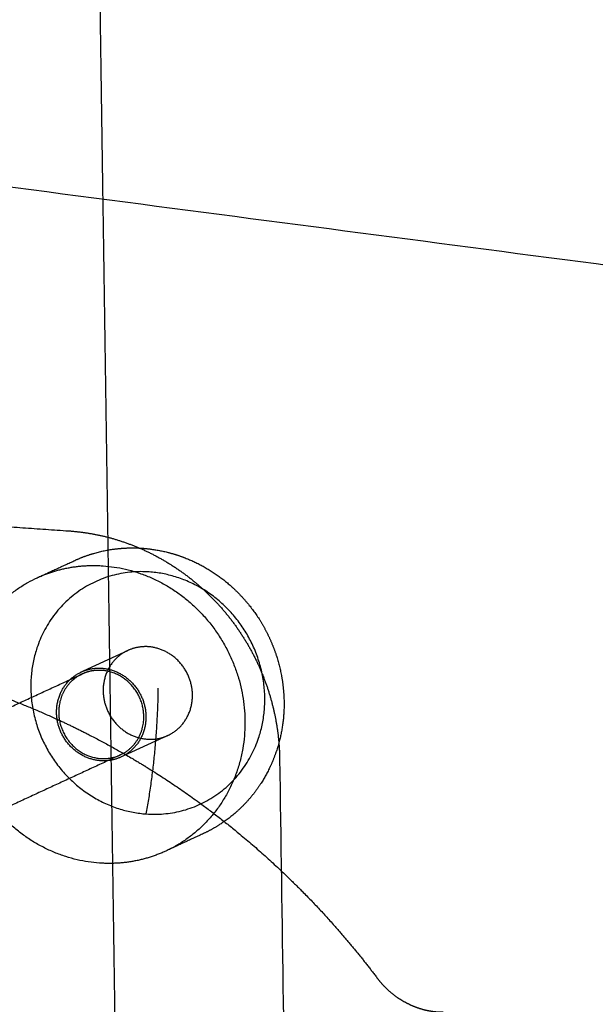
# Model space of a CAD drawing. Units: metres. Extents: x 106.2 to 143.9, y -9089.6 to -9067.
# Drawn here: x 113.1 to 113.1, y -9068.9 to -9068.8 of the extents above; entities that cross this region are included whole.
import ezdxf

# ---------------------------------------------------------------- set-up
doc = ezdxf.new("R2010")
doc.units = ezdxf.units.M
doc.layers.add('Make2D$Hidden$Curves', color=7, linetype='Continuous', true_color=0x8c8c8c)
doc.layers.add('Make2D$Visible$Curves', color=7, linetype='Continuous', true_color=0x000000)

# ---------------------------------------------------------------- blocks, each defined once
blk = doc.blocks.new('1_SH003A')
at = {"layer": 'Make2D$Hidden$Curves', "color": 0, "lineweight": -3}
for points, weights in [([(132.17013, -9068.78373), (132.17484, -9069.10372), (132.17954, -9069.42259)], [14850.7677705, 14876.8499494, 14902.9321283]), ([(132.16292, -9068.82544), (132.165, -9068.82448), (132.16708, -9068.82353)], [13543.6726386, 13547.8981089, 13552.1235792]), ([(132.16292, -9068.82544), (132.16635, -9068.82386), (132.17018, -9068.82413)], [15488.3968816, 15052.1901826, 15485.6717452]), ([(132.17526, -9068.8248), (132.1659, -9068.82415), (132.16289, -9068.83316)], [15497.881538, 12540.7231494, 15503.0811669]), ([(132.17516, -9068.83304), (132.17396, -9068.83296), (132.17289, -9068.83345)], [15498.6631321, 15060.7801649, 15499.5139796]), ([(132.16777, -9068.83582), (132.17033, -9068.83464), (132.17289, -9068.83345)], [13539.3452609, 13544.556596, 13549.7679312]), ([(132.16777, -9068.83582), (132.16884, -9068.83533), (132.17003, -9068.83541)], [15487.5915376, 15049.1948824, 15486.74069]), ([(132.14525, -9068.84648), (132.15658, -9068.84125), (132.16787, -9068.83604)], [13493.4559906, 13516.3541499, 13539.2523093]), ([(132.17492, -9068.85146), (132.17616, -9068.84475), (132.17625, -9068.8376)], [15500.4102247, 14956.2846354, 15501.8555273]), ([(132.17207, -9068.84496), (132.17462, -9068.84378), (132.17465, -9068.84083)], [13535.5380431, 12370.5870608, 15485.5693978]), ([(132.1773, -9068.84281), (132.17474, -9068.844), (132.17217, -9068.84518)], [13545.8654466, 13540.655364, 13535.4452814]), ([(132.17503, -9068.84322), (132.17622, -9068.84331), (132.1773, -9068.84281)], [15499.6286307, 15058.0571561, 15498.7750497]), ([(132.17492, -9068.85146), (132.18428, -9068.85212), (132.18729, -9068.84311)], [15500.4102247, 12537.4216833, 15495.2105958]), ([(132.17207, -9068.84496), (132.16079, -9068.85018), (132.14947, -9068.85542)], [13535.5380431, 13512.6451253, 13489.7522074]), ([(132.17217, -9068.84518), (132.1711, -9068.84568), (132.1699, -9068.8456)], [15486.8526076, 15046.474058, 15487.7061886]), ([(132.18124, -9068.85361), (132.17916, -9068.85457), (132.17709, -9068.85554)], [13539.5813851, 13535.3591783, 13531.1369715]), ([(132.17709, -9068.85554), (132.17363, -9068.85714), (132.16976, -9068.85687)], [15486.0217563, 15043.4446688, 15488.7751334])]:
    blk.add_rational_spline(points, weights, degree=2, dxfattribs=at)
for points, weights, degree, knots in [([(132.16708, -9068.82353), (132.16709, -9068.82352), (132.16711, -9068.82351), (132.16713, -9068.8235), (132.16813, -9068.82305), (132.16918, -9068.8227), (132.17132, -9068.82225), (132.1724, -9068.82215), (132.17348, -9068.82215), (132.17452, -9068.82216), (132.17556, -9068.82227), (132.17755, -9068.82268), (132.1785, -9068.82297), (132.17942, -9068.82334), (132.18132, -9068.82411), (132.18306, -9068.82524), (132.18458, -9068.82665), (132.18538, -9068.82741), (132.18612, -9068.82824), (132.18743, -9068.83005), (132.18801, -9068.83103), (132.18848, -9068.83206), (132.18896, -9068.83309), (132.18933, -9068.83416), (132.18987, -9068.83633), (132.19002, -9068.83742), (132.19008, -9068.83852), (132.19018, -9068.84058), (132.1899, -9068.84262), (132.18925, -9068.84454)], [15498.0612854, 15498.0551323, 15498.0489762, 15498.0428173, 15497.7094735, 15497.3686896, 15496.6901178, 15496.354352, 15496.0233104, 15495.7062169, 15495.3950858, 15494.8113288, 15494.5387603, 15494.2801427, 15493.7482852, 15493.2821444, 15492.9076583, 15492.7079474, 15492.5357027, 15492.2487655, 15492.1360274, 15492.0572767, 15491.9785235, 15491.9341499, 15491.915577, 15491.9400432, 15491.9976314, 15492.1056244, 15492.3286497, 15492.6537171], 3, [0, 0, 0, 0, 0.051636, 0.051636, 0.051636, 2.848637, 2.848637, 5.58379, 5.58379, 5.58379, 8.203095, 8.203095, 10.667656, 10.667656, 10.667656, 15.748096, 15.748096, 15.748096, 18.45229, 18.45229, 21.211395, 21.211395, 21.211395, 23.970591, 23.970591, 26.675035, 26.675035, 26.675035, 31.756277, 31.756277, 31.756277, 31.756277]), ([(132.17018, -9068.82413), (132.1826, -9068.825), (132.18539, -9068.83769), (132.18818, -9068.85038), (132.17709, -9068.85554)], [15485.6717452, 12178.7657832, 15481.4322069, 12178.9882452, 15486.0217563], 2, [0, 0, 0, 17.965517, 17.965517, 35.931033, 35.931033, 35.931033]), ([(132.16976, -9068.85687), (132.15731, -9068.85599), (132.15455, -9068.84327), (132.15178, -9068.83056), (132.16292, -9068.82544)], [15488.7751334, 12176.1913323, 15493.0142051, 12175.9506857, 15488.3968816], 2, [0, 0, 0, 17.999131, 17.999131, 35.998261, 35.998261, 35.998261]), ([(132.18729, -9068.84311), (132.18941, -9068.83679), (132.18562, -9068.83103), (132.18183, -9068.82526), (132.17526, -9068.8248)], [15495.2105958, 13805.1496996, 15494.7228129, 13806.6485339, 15497.881538], 2, [0, 0, 0, 10.367256, 10.367256, 20.734512, 20.734512, 20.734512]), ([(132.16289, -9068.83316), (132.16078, -9068.83947), (132.16457, -9068.84524), (132.16836, -9068.851), (132.17492, -9068.85146)], [15503.0811669, 13814.5304997, 15503.5689499, 13813.0316655, 15500.4102247], 2, [0, 0, 0, 10.367256, 10.367256, 20.734512, 20.734512, 20.734512]), ([(132.1773, -9068.84281), (132.18075, -9068.84121), (132.17989, -9068.83726), (132.17902, -9068.83332), (132.17516, -9068.83304)], [15498.7750497, 12187.3263316, 15497.3442134, 12187.2551745, 15498.6631321], 2, [2.008941, 2.008941, 2.008941, 7.601815, 7.601815, 13.194689, 13.194689, 13.194689]), ([(132.17289, -9068.83345), (132.16943, -9068.83505), (132.1703, -9068.839), (132.17116, -9068.84295), (132.17503, -9068.84322)], [15499.5139796, 12186.3784676, 15500.9475042, 12186.4513848, 15499.6286307], 2, [2.002434, 2.002434, 2.002434, 7.598562, 7.598562, 13.194689, 13.194689, 13.194689]), ([(132.14742, -9068.83511), (132.15081, -9068.83585), (132.15416, -9068.8368), (132.15912, -9068.83853), (132.16078, -9068.83916), (132.16571, -9068.84123), (132.16893, -9068.84281), (132.17363, -9068.84548), (132.17518, -9068.84642), (132.18125, -9068.85036), (132.18554, -9068.85374), (132.19085, -9068.85872), (132.19214, -9068.85999), (132.19585, -9068.8639), (132.19817, -9068.86663), (132.20033, -9068.8695)], [16509.8379164, 16508.6478924, 16507.4896744, 16505.8030977, 16505.2466394, 16503.6017077, 16502.5483408, 16501.0445625, 16500.555619, 16498.6604677, 16497.3696105, 16495.8479887, 16495.4869327, 16494.4627179, 16493.8496003, 16493.3067942], 3, [0, 0, 0, 0, 9.336362, 9.336362, 14.058452, 14.058452, 23.572515, 23.572515, 28.345449, 28.345449, 42.623283, 42.623283, 47.333505, 47.333505, 56.641382, 56.641382, 56.641382, 56.641382]), ([(132.17003, -9068.83541), (132.1739, -9068.83568), (132.17476, -9068.83963), (132.17563, -9068.84358), (132.17217, -9068.84518)], [15486.74069, 12177.8792281, 15485.4217713, 12177.9503853, 15486.8526076], 2, [0, 0, 0, 5.592874, 5.592874, 11.185748, 11.185748, 11.185748]), ([(132.1699, -9068.8456), (132.16603, -9068.84532), (132.16517, -9068.84137), (132.16431, -9068.83742), (132.16777, -9068.83582)], [15487.7061886, 12177.0782916, 15489.0250622, 12177.0053744, 15487.5915376], 2, [0, 0, 0, 5.596127, 5.596127, 11.192255, 11.192255, 11.192255]), ([(132.16787, -9068.83604), (132.16532, -9068.83722), (132.16528, -9068.84017), (132.16522, -9068.84502), (132.1699, -9068.84535), (132.17105, -9068.84543), (132.17207, -9068.84496)], [13539.2523093, 12368.6454923, 15488.8774808, 10952.6153999, 15487.6832005, 14066.7103954, 13535.5380431], 2, [14829.544726, 14829.544726, 14829.544726, 14833.865946, 14833.865946, 14840.149131, 14840.149131, 14842.116827, 14842.116827, 14842.116827]), ([(132.17465, -9068.84083), (132.17472, -9068.83598), (132.17003, -9068.83565), (132.16889, -9068.83557), (132.16787, -9068.83604)], [15485.5693978, 10949.6260314, 15486.7636781, 14070.7434338, 13539.2523093], 2, [14821.299575, 14821.299575, 14821.299575, 14827.582761, 14827.582761, 14829.544726, 14829.544726, 14829.544726]), ([(132.18925, -9068.84454), (132.18894, -9068.84548), (132.18854, -9068.84638), (132.18756, -9068.84815), (132.18696, -9068.849), (132.18629, -9068.84978), (132.18558, -9068.8506), (132.1848, -9068.85134), (132.1831, -9068.85262), (132.18219, -9068.85316), (132.18124, -9068.85361)], [15492.6537171, 15492.8117852, 15492.9930121, 15493.4098478, 15493.6471471, 15493.903719, 15494.1715643, 15494.4589739, 15495.0582274, 15495.3677684, 15495.6861601], 3, [0, 0, 0, 0, 2.464995, 2.464995, 5.084713, 5.084713, 5.084713, 7.819912, 7.819912, 10.497625, 10.497625, 10.497625, 10.497625]), ([(132.20033, -9068.8695), (132.20077, -9068.87009), (132.20127, -9068.87062), (132.20239, -9068.87157), (132.203, -9068.87198), (132.20365, -9068.8723), (132.20429, -9068.87263), (132.20496, -9068.87288), (132.20575, -9068.87307), (132.20587, -9068.87309), (132.2062, -9068.87316), (132.20642, -9068.87319), (132.20676, -9068.87323), (132.20687, -9068.87324), (132.2072, -9068.87327), (132.20741, -9068.87327), (132.20763, -9068.87327)], [16493.3067942, 16493.1778861, 16493.0120251, 16492.607362, 16492.3684898, 16492.1003897, 16491.8331269, 16491.539025, 16491.1722652, 16491.1200252, 16490.9627952, 16490.8564124, 16490.6949572, 16490.6411417, 16490.4799645, 16490.3716188, 16490.2621682], 3, [0, 0, 0, 0, 1.912164, 1.912164, 3.874722, 3.874722, 3.874722, 5.829961, 5.829961, 6.150909, 6.150909, 6.786844, 6.786844, 7.101313, 7.101313, 7.722361, 7.722361, 7.722361, 7.722361])]:
    blk.add_rational_spline(points, weights, degree=degree, knots=knots, dxfattribs=at)
at = {"layer": 'Make2D$Visible$Curves', "color": 0, "lineweight": -3}
for points, weights in [([(129.74718, -9068.2768), (132.22335, -9068.59021), (135.0084, -9068.9427)], [16328.106979, 15422.6764076, 14517.2458362]), ([(134.98667, -9069.06661), (132.19752, -9068.70614), (129.71826, -9068.38573)], [14458.0637445, 15361.6560099, 16265.2482753]), ([(130.99129, -9068.62923), (131.82932, -9068.73906), (132.70032, -9068.85321)], [14872.3951026, 14590.7997283, 14309.204354]), ([(132.16893, -9068.70245), (132.16953, -9068.7431), (132.17013, -9068.78373)], [14844.1572987, 14847.4625346, 14850.7677705]), ([(132.12592, -9068.81746), (132.14614, -9068.81887), (132.16639, -9068.82028)], [14515.9744646, 14509.2824774, 14502.5904903]), ([(132.18961, -9068.84536), (132.19586, -9069.27241), (132.20208, -9069.69747)], [13892.7659912, 13925.3591878, 13957.9523843])]:
    blk.add_rational_spline(points, weights, degree=2, dxfattribs=at)
blk.add_rational_spline([(132.16639, -9068.82028), (132.16783, -9068.82038), (132.16927, -9068.82061), (132.17216, -9068.82136), (132.17361, -9068.82189), (132.17501, -9068.82255), (132.17646, -9068.82324), (132.17784, -9068.82407), (132.18045, -9068.826), (132.18168, -9068.8271), (132.18279, -9068.82831), (132.1839, -9068.82952), (132.1849, -9068.83084), (132.18661, -9068.83361), (132.18733, -9068.83506), (132.1879, -9068.83656), (132.18846, -9068.83801), (132.18888, -9068.8395), (132.18944, -9068.84245), (132.18959, -9068.84391), (132.18961, -9068.84536)], [15420.8579785, 15420.4510221, 15420.0527922, 15419.262894, 15418.8745507, 15418.5087553, 15418.1297078, 15417.7766367, 15417.1280443, 15416.8351675, 15416.5812749, 15416.3279356, 15416.1146028, 15415.7783328, 15415.6543524, 15415.5745292, 15415.4977442, 15415.462138, 15415.4735581, 15415.5162696, 15415.5953773], degree=3, knots=[0, 0, 0, 0, 3.600817, 3.600817, 7.396124, 7.396124, 7.396124, 11.32956, 11.32956, 15.330574, 15.330574, 15.330574, 19.322713, 19.322713, 23.2315, 23.2315, 23.2315, 26.99079, 26.99079, 30.550453, 30.550453, 30.550453, 30.550453], dxfattribs=at)

msp = doc.modelspace()

# ---------------------------------------------------------------- block references
msp.add_blockref('1_SH003A', (-19.08015, 0))

doc.saveas('drawing.dxf')
